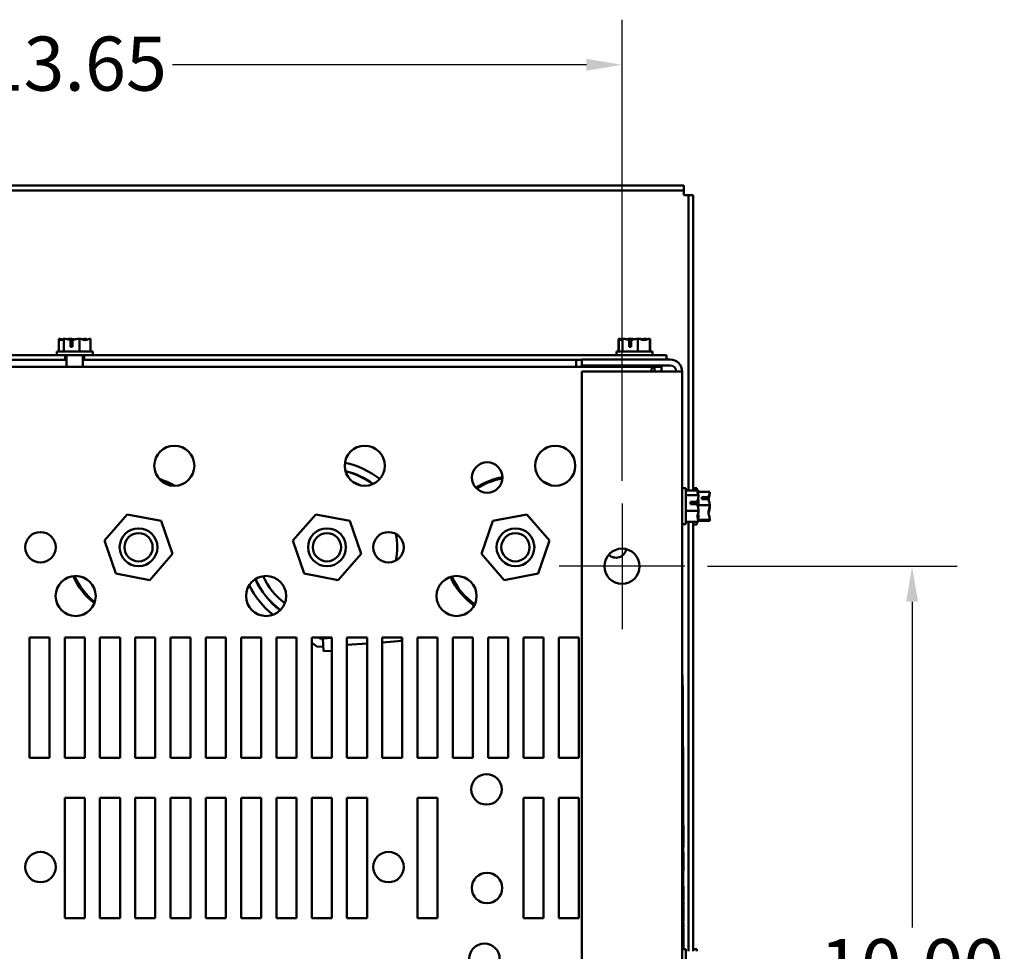
# Model space of a CAD drawing. Units: inches. Extents: x 2.2 to 96.8, y 1.1 to 75.4.
# Drawn here: x 14.6 to 26.8, y 14.2 to 25.9 of the extents above; entities that cross this region are included whole.
import ezdxf

# ---------------------------------------------------------------- set-up
doc = ezdxf.new("R2010")
doc.units = ezdxf.units.IN
doc.header["$LTSCALE"] = 4.5
doc.header["$MEASUREMENT"] = 0
for name, color, linetype, lineweight in [('Center Mark (ANSI)', 7, 'Continuous', 25), ('Dimension (ANSI)', 7, 'Continuous', 25), ('Visible (ANSI)', 7, 'Continuous', 50)]:
    doc.layers.add(name, color=color, linetype=linetype, lineweight=lineweight)
doc.styles.add('Label Text (ANSI)', font='tahoma.ttf')
doc.dimstyles.new('Default (ANSI)', dxfattribs={"dimscale": 4.5, "dimtxt": 0.15, "dimasz": 0.098425, "dimexe": 0.125, "dimexo": 0.0625, "dimgap": 0.031496, "dimtad": 0, "dimtih": 1, "dimtoh": 1, "dimrnd": 1e-08, "dimzin": 4, "dimdsep": 46, "dimtxsty": 'Label Text (ANSI)', "dimcen": 0.09, "dimdle": 0.393701, "dimclrd": 256, "dimclre": 256, "dimclrt": 256, "dimadec": 0, "dimazin": 1, "dimtfac": 0.8, "dimtofl": 0, "dimtmove": 0, "dimatfit": 3, "dimfxl": 1, "dimtolj": 1, "dimtzin": 4, "dimlwd": -1, "dimlwe": -1, "dimarcsym": 0})

# ---------------------------------------------------------------- blocks, each defined once
blk = doc.blocks.new('*D9')
at = {"layer": 'Defpoints', "color": 0, "transparency": 16777216}
for p in [(22.077, 25.304), (8.427, 19.831), (22.077, 19.831)]:
    blk.add_point(p, dxfattribs=at)
at = {"layer": 'Dimension (ANSI)', "transparency": 16777216}
for p, q in [((8.427, 20.113), (8.427, 25.867)), ((22.077, 20.113), (22.077, 25.867)), ((8.87, 25.304), (14.031, 25.304)), ((21.634, 25.304), (16.472, 25.304))]:
    blk.add_line(p, q, dxfattribs=at)
for points in [[(8.87, 25.378), (8.87, 25.231), (8.427, 25.304)], [(21.634, 25.378), (21.634, 25.231), (22.077, 25.304)]]:
    blk.add_solid(points, dxfattribs=at)
at = {"layer": 'Dimension (ANSI)', "transparency": 16777216, "insert": (15.252, 25.656), "char_height": 0.675, "attachment_point": 2, "style": 'Label Text (ANSI)'}
blk.add_mtext('\\A1;13.65', dxfattribs=at)
blk = doc.blocks.new('*D10')
at = {"layer": 'Defpoints', "color": 0, "transparency": 16777216}
for p in [(22.859, 19.049), (22.859, 9.049), (25.694, 9.049)]:
    blk.add_point(p, dxfattribs=at)
at = {"layer": 'Dimension (ANSI)', "transparency": 16777216}
for p, q in [((23.141, 19.049), (26.257, 19.049)), ((25.694, 18.606), (25.694, 14.542)), ((25.694, 9.492), (25.694, 13.556)), ((23.141, 9.049), (26.257, 9.049))]:
    blk.add_line(p, q, dxfattribs=at)
for points in [[(25.62, 18.606), (25.768, 18.606), (25.694, 19.049)], [(25.62, 9.492), (25.768, 9.492), (25.694, 9.049)]]:
    blk.add_solid(points, dxfattribs=at)
at = {"layer": 'Dimension (ANSI)', "transparency": 16777216, "insert": (25.694, 14.4), "char_height": 0.675, "attachment_point": 2, "style": 'Label Text (ANSI)'}
blk.add_mtext('\\A1;10.00', dxfattribs=at)

msp = doc.modelspace()

# ---------------------------------------------------------------- linework, layer by layer
at = {"layer": 'Center Mark (ANSI)', "linetype": 'Continuous'}
for p, q in [((22.077, 19.831), (22.077, 18.266)), ((22.859, 19.049), (21.294, 19.049))]:
    msp.add_line(p, q, dxfattribs=at)
at = {"layer": 'Visible (ANSI)'}
for p, q in [((7.656, 23.797), (22.848, 23.797)), ((7.656, 23.738), (22.848, 23.738)), ((22.848, 23.797), (22.848, 23.738)), ((22.848, 23.738), (22.848, 23.679)), ((22.848, 23.679), (22.907, 23.679)), ((22.966, 23.679), (22.907, 23.679)), ((22.907, 23.679), (22.907, 19.996)), ((22.966, 23.679), (22.966, 19.996)), ((15.056, 21.887), (15.055, 21.887)), ((15.055, 21.887), (15.055, 21.887)), ((15.055, 21.887), (15.055, 21.727)), ((15.115, 21.887), (15.114, 21.887)), ((15.116, 21.887), (15.115, 21.887)), ((15.115, 21.887), (15.115, 21.727)), ((15.193, 21.887), (15.191, 21.887)), ((15.198, 21.787), (15.198, 21.873)), ((15.199, 21.857), (15.199, 21.827)), ((15.226, 21.872), (15.226, 21.787)), ((15.312, 21.887), (15.31, 21.887)), ((15.312, 21.887), (15.312, 21.727)), ((15.313, 21.887), (15.312, 21.887)), ((15.389, 21.887), (15.388, 21.887)), ((15.449, 21.887), (15.448, 21.887)), ((15.449, 21.887), (15.449, 21.727)), ((22.036, 21.887), (22.035, 21.887)), ((22.035, 21.887), (22.035, 21.887)), ((22.035, 21.887), (22.035, 21.727)), ((22.04, 21.887), (22.039, 21.887)), ((22.039, 21.887), (22.039, 21.887)), ((22.039, 21.887), (22.039, 21.727)), ((22.085, 21.887), (22.083, 21.887)), ((22.083, 21.887), (22.083, 21.727)), ((22.083, 21.887), (22.083, 21.887)), ((22.095, 21.887), (22.094, 21.887)), ((22.096, 21.887), (22.095, 21.887)), ((22.095, 21.887), (22.095, 21.887)), ((22.165, 21.787), (22.165, 21.873)), ((22.166, 21.857), (22.166, 21.827)), ((22.173, 21.887), (22.171, 21.887)), ((22.189, 21.887), (22.186, 21.887)), ((22.192, 21.872), (22.192, 21.787)), ((22.276, 21.887), (22.275, 21.887)), ((22.276, 21.887), (22.276, 21.727)), ((22.277, 21.887), (22.276, 21.887)), ((22.292, 21.887), (22.29, 21.887)), ((22.292, 21.887), (22.292, 21.886)), ((22.293, 21.887), (22.292, 21.887)), ((22.369, 21.887), (22.368, 21.887)), ((22.381, 21.887), (22.379, 21.887)), ((22.425, 21.887), (22.424, 21.887)), ((22.425, 21.887), (22.425, 21.727)), ((22.429, 21.887), (22.428, 21.887)), ((22.429, 21.887), (22.429, 21.727)), ((15.226, 21.787), (15.198, 21.787)), ((15.199, 21.827), (15.226, 21.827)), ((22.192, 21.787), (22.165, 21.787)), ((22.166, 21.827), (22.192, 21.827)), ((7.882, 21.682), (15.133, 21.682)), ((7.882, 21.623), (15.133, 21.623)), ((15.477, 21.727), (15.027, 21.727)), ((15.027, 21.727), (15.027, 21.682)), ((15.133, 21.682), (15.133, 21.623)), ((15.371, 21.682), (15.133, 21.682)), ((15.133, 21.623), (15.148, 21.623)), ((15.148, 21.536), (15.148, 21.682)), ((15.355, 21.536), (15.355, 21.682)), ((15.355, 21.623), (15.371, 21.623)), ((15.371, 21.682), (15.371, 21.623)), ((15.371, 21.682), (22.632, 21.682)), ((15.371, 21.623), (21.577, 21.623)), ((15.477, 21.727), (15.477, 21.682)), ((21.507, 21.606), (21.507, 21.623)), ((22.677, 21.629), (21.577, 21.629)), ((21.577, 21.629), (21.577, 21.554)), ((22.457, 21.727), (22.007, 21.727)), ((22.007, 21.727), (22.007, 21.682)), ((22.457, 21.727), (22.457, 21.682)), ((22.632, 21.682), (22.632, 21.629)), ((8.024, 21.536), (22.48, 21.536)), ((21.507, 21.536), (21.507, 21.606)), ((21.577, 21.554), (22.677, 21.554)), ((22.077, 21.554), (22.077, 21.536)), ((22.377, 21.554), (22.377, 21.536)), ((22.48, 21.536), (22.48, 21.479)), ((22.48, 21.536), (22.568, 21.536)), ((22.568, 21.536), (22.568, 21.479)), ((22.677, 21.479), (21.577, 21.479)), ((21.577, 21.479), (21.577, 6.629)), ((22.677, 21.479), (22.827, 21.479)), ((22.827, 21.479), (22.827, 6.629)), ((22.872, 20.024), (22.827, 20.024)), ((22.872, 19.574), (22.872, 20.024)), ((23.011, 20.022), (22.966, 20.022)), ((23.011, 19.996), (23.011, 20.022)), ((23.032, 19.996), (22.872, 19.996)), ((23.032, 19.936), (22.872, 19.936)), ((23.171, 19.979), (23.03, 19.979)), ((23.032, 19.995), (23.032, 19.996)), ((23.032, 19.996), (23.032, 19.996)), ((23.032, 19.936), (23.032, 19.937)), ((23.032, 19.935), (23.032, 19.936)), ((23.071, 19.909), (23.156, 19.909)), ((23.071, 19.886), (23.071, 19.909)), ((23.111, 19.907), (23.111, 19.886)), ((23.141, 19.907), (23.111, 19.907)), ((23.171, 19.978), (23.171, 19.979)), ((23.171, 19.962), (23.171, 19.964)), ((22.932, 19.853), (23.017, 19.853)), ((22.932, 19.825), (22.932, 19.853)), ((23.017, 19.825), (22.932, 19.825)), ((22.972, 19.852), (22.972, 19.825)), ((23.002, 19.852), (22.972, 19.852)), ((23.171, 19.813), (23.026, 19.813)), ((23.032, 19.858), (23.032, 19.86)), ((23.156, 19.886), (23.071, 19.886)), ((23.171, 19.813), (23.171, 19.814)), ((23.171, 19.811), (23.171, 19.813)), ((23.171, 19.78), (23.171, 19.783)), ((15.907, 19.696), (15.623, 19.369)), ((16.332, 19.614), (15.907, 19.696)), ((18.257, 19.696), (17.973, 19.369)), ((18.682, 19.614), (18.257, 19.696)), ((20.889, 19.696), (20.464, 19.614)), ((21.173, 19.369), (20.889, 19.696)), ((23.032, 19.739), (22.872, 19.739)), ((23.032, 19.739), (23.032, 19.74)), ((23.032, 19.738), (23.032, 19.739)), ((23.032, 19.661), (23.032, 19.663)), ((16.473, 19.204), (16.332, 19.614)), ((18.823, 19.204), (18.682, 19.614)), ((20.464, 19.614), (20.323, 19.204)), ((22.872, 19.574), (22.827, 19.574)), ((23.032, 19.602), (22.872, 19.602)), ((22.907, 19.602), (22.907, 14.246)), ((22.966, 19.602), (22.966, 14.246)), ((23.011, 19.572), (22.966, 19.572)), ((23.011, 19.572), (23.011, 19.602)), ((23.171, 19.63), (23.027, 19.63)), ((23.171, 19.615), (23.031, 19.615)), ((23.032, 19.602), (23.032, 19.603)), ((23.171, 19.63), (23.171, 19.632)), ((23.171, 19.63), (23.171, 19.63)), ((23.171, 19.615), (23.171, 19.616)), ((23.171, 19.615), (23.171, 19.615)), ((15.623, 19.369), (15.764, 18.959)), ((17.973, 19.369), (18.114, 18.959)), ((21.032, 18.959), (21.173, 19.369)), ((16.189, 18.877), (16.473, 19.204)), ((18.539, 18.877), (18.823, 19.204)), ((20.323, 19.204), (20.607, 18.877)), ((15.764, 18.959), (16.189, 18.877)), ((18.114, 18.959), (18.539, 18.877)), ((20.607, 18.877), (21.032, 18.959)), ((14.687, 16.659), (14.687, 18.159)), ((14.687, 18.159), (14.937, 18.159)), ((14.937, 18.159), (14.937, 16.659)), ((15.127, 16.659), (15.127, 18.159)), ((15.127, 18.159), (15.377, 18.159)), ((15.377, 18.159), (15.377, 16.659)), ((15.567, 16.659), (15.567, 18.159)), ((15.567, 18.159), (15.817, 18.159)), ((15.817, 18.159), (15.817, 16.659)), ((16.007, 16.659), (16.007, 18.159)), ((16.007, 18.159), (16.257, 18.159)), ((16.257, 18.159), (16.257, 16.659)), ((16.447, 16.659), (16.447, 18.159)), ((16.447, 18.159), (16.697, 18.159)), ((16.697, 18.159), (16.697, 16.659)), ((16.887, 16.659), (16.887, 18.159)), ((16.887, 18.159), (17.137, 18.159)), ((17.137, 18.159), (17.137, 16.659)), ((17.327, 16.659), (17.327, 18.159)), ((17.327, 18.159), (17.577, 18.159)), ((17.577, 18.159), (17.577, 16.659)), ((17.767, 16.659), (17.767, 18.159)), ((17.767, 18.159), (18.017, 18.159)), ((18.017, 18.159), (18.017, 16.659)), ((18.207, 16.659), (18.207, 18.159)), ((18.207, 18.159), (18.457, 18.159)), ((18.207, 18.096), (18.28, 18.044)), ((18.309, 18.146), (18.291, 18.159)), ((18.345, 18.148), (18.309, 18.146)), ((18.345, 18.148), (18.457, 18.156)), ((18.356, 17.989), (18.345, 18.148)), ((18.457, 18.159), (18.457, 16.659)), ((18.647, 16.659), (18.647, 18.159)), ((18.647, 18.159), (18.897, 18.159)), ((18.647, 18.069), (18.897, 18.087)), ((18.897, 18.159), (18.897, 16.659)), ((19.087, 16.659), (19.087, 18.159)), ((19.087, 18.159), (19.337, 18.159)), ((19.087, 18.1), (19.331, 18.117)), ((19.331, 18.117), (19.328, 18.159)), ((19.337, 18.159), (19.337, 16.659)), ((19.527, 16.659), (19.527, 18.159)), ((19.527, 18.159), (19.777, 18.159)), ((19.777, 18.159), (19.777, 16.659)), ((19.967, 16.659), (19.967, 18.159)), ((19.967, 18.159), (20.217, 18.159)), ((20.217, 18.159), (20.217, 16.659)), ((20.407, 16.659), (20.407, 18.159)), ((20.407, 18.159), (20.657, 18.159)), ((20.657, 18.159), (20.657, 16.659)), ((20.847, 16.659), (20.847, 18.159)), ((20.847, 18.159), (21.097, 18.159)), ((21.097, 18.159), (21.097, 16.659)), ((21.287, 16.659), (21.287, 18.159)), ((21.287, 18.159), (21.537, 18.159)), ((21.537, 18.159), (21.537, 16.659)), ((18.28, 18.044), (18.352, 18.049)), ((18.457, 17.996), (18.356, 17.989)), ((22.832, 17.687), (22.827, 17.687)), ((22.832, 17.687), (22.832, 17.562)), ((22.832, 17.562), (22.832, 16.885)), ((22.832, 17.562), (22.837, 17.562)), ((22.837, 17.562), (22.837, 17.489)), ((22.832, 17.489), (22.837, 17.489)), ((22.832, 17.444), (22.837, 17.444)), ((22.837, 17.489), (22.837, 17.444)), ((22.837, 17.444), (22.837, 17.344)), ((22.832, 17.321), (22.837, 17.321)), ((22.837, 17.344), (22.837, 17.321)), ((22.837, 17.321), (22.837, 17.32)), ((22.837, 17.32), (22.837, 17.318)), ((22.837, 17.318), (22.837, 17.27)), ((22.832, 17.22), (22.837, 17.22)), ((22.837, 17.27), (22.837, 17.22)), ((22.837, 17.22), (22.837, 17.176)), ((22.832, 17.176), (22.837, 17.176)), ((22.832, 17.094), (22.837, 17.094)), ((22.832, 17.088), (22.837, 17.088)), ((22.837, 17.176), (22.837, 17.094)), ((22.837, 17.094), (22.837, 17.088)), ((22.837, 17.088), (22.837, 17.054)), ((22.832, 17.054), (22.837, 17.054)), ((22.832, 16.982), (22.837, 16.982)), ((22.837, 17.054), (22.837, 16.982)), ((22.837, 16.982), (22.837, 16.885)), ((22.827, 16.885), (22.837, 16.885)), ((22.837, 14.274), (22.837, 16.885)), ((22.837, 16.795), (22.838, 16.795)), ((22.838, 16.795), (22.838, 16.657)), ((14.937, 16.659), (14.687, 16.659)), ((15.377, 16.659), (15.127, 16.659)), ((15.817, 16.659), (15.567, 16.659)), ((16.257, 16.659), (16.007, 16.659)), ((16.697, 16.659), (16.447, 16.659)), ((17.137, 16.659), (16.887, 16.659)), ((17.577, 16.659), (17.327, 16.659)), ((18.017, 16.659), (17.767, 16.659)), ((18.457, 16.659), (18.207, 16.659)), ((18.897, 16.659), (18.647, 16.659)), ((19.337, 16.659), (19.087, 16.659)), ((19.777, 16.659), (19.527, 16.659)), ((20.217, 16.659), (19.967, 16.659)), ((20.657, 16.659), (20.407, 16.659)), ((21.097, 16.659), (20.847, 16.659)), ((21.537, 16.659), (21.287, 16.659)), ((22.837, 16.657), (22.838, 16.657)), ((22.837, 16.635), (22.838, 16.635)), ((22.838, 16.657), (22.838, 16.635)), ((22.838, 16.635), (22.838, 16.589)), ((22.838, 16.589), (22.838, 16.518)), ((22.837, 16.518), (22.838, 16.518)), ((22.837, 16.477), (22.838, 16.477)), ((22.837, 16.473), (22.838, 16.473)), ((22.837, 16.47), (22.838, 16.47)), ((22.837, 16.456), (22.838, 16.456)), ((22.838, 16.518), (22.838, 16.477)), ((22.838, 16.477), (22.838, 16.473)), ((22.838, 16.473), (22.838, 16.47)), ((22.838, 16.47), (22.838, 16.456)), ((22.838, 16.456), (22.838, 16.379)), ((22.837, 16.379), (22.838, 16.379)), ((22.837, 16.356), (22.838, 16.356)), ((22.838, 16.379), (22.838, 16.356)), ((22.838, 16.356), (22.838, 16.29)), ((22.837, 16.22), (22.838, 16.22)), ((22.837, 16.218), (22.838, 16.218)), ((22.837, 16.208), (22.838, 16.208)), ((22.838, 16.29), (22.838, 16.238)), ((22.838, 16.238), (22.838, 16.22)), ((22.838, 16.22), (22.838, 16.218)), ((22.838, 16.218), (22.838, 16.208)), ((22.838, 16.211), (22.839, 16.211)), ((22.838, 16.208), (22.838, 16.204)), ((22.839, 16.211), (22.839, 16.104)), ((15.127, 14.659), (15.127, 16.159)), ((15.127, 16.159), (15.377, 16.159)), ((15.377, 16.159), (15.377, 14.659)), ((15.567, 14.659), (15.567, 16.159)), ((15.567, 16.159), (15.817, 16.159)), ((15.817, 16.159), (15.817, 14.659)), ((16.007, 14.659), (16.007, 16.159)), ((16.007, 16.159), (16.257, 16.159)), ((16.257, 16.159), (16.257, 14.659)), ((16.447, 14.659), (16.447, 16.159)), ((16.447, 16.159), (16.697, 16.159)), ((16.697, 16.159), (16.697, 14.659)), ((16.887, 14.659), (16.887, 16.159)), ((16.887, 16.159), (17.137, 16.159)), ((17.137, 16.159), (17.137, 14.659)), ((17.327, 14.659), (17.327, 16.159)), ((17.327, 16.159), (17.577, 16.159)), ((17.577, 16.159), (17.577, 14.659)), ((17.767, 14.659), (17.767, 16.159)), ((17.767, 16.159), (18.017, 16.159)), ((18.017, 16.159), (18.017, 14.659)), ((18.207, 14.659), (18.207, 16.159)), ((18.207, 16.159), (18.457, 16.159)), ((18.457, 16.159), (18.457, 14.659)), ((18.647, 14.659), (18.647, 16.159)), ((18.647, 16.159), (18.897, 16.159)), ((18.897, 16.159), (18.897, 14.659)), ((19.527, 14.659), (19.527, 16.159)), ((19.527, 16.159), (19.777, 16.159)), ((19.777, 16.159), (19.777, 14.659)), ((20.847, 14.659), (20.847, 16.159)), ((20.847, 16.159), (21.097, 16.159)), ((21.097, 16.159), (21.097, 14.659)), ((21.287, 14.659), (21.287, 16.159)), ((21.287, 16.159), (21.537, 16.159)), ((21.537, 16.159), (21.537, 14.659)), ((22.837, 16.204), (22.838, 16.204)), ((22.838, 16.204), (22.838, 16.179)), ((22.838, 16.179), (22.838, 16.115)), ((22.838, 16.115), (22.838, 16.079)), ((22.838, 16.104), (22.839, 16.104)), ((22.839, 16.104), (22.839, 16.042)), ((22.837, 16.079), (22.838, 16.079)), ((22.837, 16.053), (22.838, 16.053)), ((22.837, 16.031), (22.838, 16.031)), ((22.837, 16.028), (22.838, 16.028)), ((22.837, 16.001), (22.838, 16.001)), ((22.838, 16.079), (22.838, 16.053)), ((22.838, 16.053), (22.838, 16.031)), ((22.838, 16.042), (22.839, 16.042)), ((22.838, 16.031), (22.838, 16.028)), ((22.838, 16.028), (22.838, 16.001)), ((22.838, 16.001), (22.838, 15.909)), ((22.839, 16.042), (22.839, 15.959)), ((22.837, 15.909), (22.838, 15.909)), ((22.837, 15.883), (22.838, 15.883)), ((22.837, 15.864), (22.838, 15.864)), ((22.838, 15.959), (22.839, 15.959)), ((22.838, 15.909), (22.838, 15.883)), ((22.838, 15.883), (22.838, 15.864)), ((22.838, 15.873), (22.839, 15.873)), ((22.838, 15.864), (22.838, 15.837)), ((22.839, 15.959), (22.839, 15.873)), ((22.839, 15.873), (22.839, 15.811)), ((22.837, 15.837), (22.838, 15.837)), ((22.837, 15.818), (22.838, 15.818)), ((22.837, 15.742), (22.838, 15.742)), ((22.837, 15.724), (22.838, 15.724)), ((22.838, 15.837), (22.838, 15.818)), ((22.838, 15.818), (22.838, 15.742)), ((22.838, 15.811), (22.839, 15.811)), ((22.838, 15.742), (22.838, 15.724)), ((22.838, 15.724), (22.838, 15.696)), ((22.839, 15.818), (22.842, 15.818)), ((22.839, 15.811), (22.839, 15.705)), ((22.839, 15.781), (22.842, 15.781)), ((22.839, 15.766), (22.842, 15.766)), ((22.839, 15.729), (22.842, 15.729)), ((22.839, 15.725), (22.842, 15.725)), ((22.842, 15.818), (22.842, 15.781)), ((22.842, 15.781), (22.842, 15.766)), ((22.842, 15.766), (22.842, 15.729)), ((22.842, 15.725), (22.842, 15.711)), ((22.837, 15.696), (22.838, 15.696)), ((22.837, 15.685), (22.838, 15.685)), ((22.837, 15.678), (22.838, 15.678)), ((22.837, 15.677), (22.838, 15.677)), ((22.837, 15.65), (22.838, 15.65)), ((22.837, 15.62), (22.838, 15.62)), ((22.838, 15.705), (22.839, 15.705)), ((22.838, 15.7), (22.839, 15.7)), ((22.838, 15.696), (22.838, 15.685)), ((22.838, 15.685), (22.838, 15.678)), ((22.838, 15.678), (22.838, 15.677)), ((22.838, 15.677), (22.838, 15.65)), ((22.838, 15.65), (22.838, 15.62)), ((22.838, 15.644), (22.839, 15.644)), ((22.838, 15.62), (22.838, 15.557)), ((22.838, 15.606), (22.839, 15.606)), ((22.839, 15.7), (22.839, 15.644)), ((22.839, 15.656), (22.842, 15.656)), ((22.839, 15.644), (22.839, 15.606)), ((22.839, 15.641), (22.842, 15.641)), ((22.839, 15.632), (22.842, 15.632)), ((22.839, 15.606), (22.839, 15.446)), ((22.842, 15.711), (22.842, 15.675)), ((22.842, 15.675), (22.842, 15.656)), ((22.842, 15.656), (22.842, 15.641)), ((22.842, 15.632), (22.842, 15.589)), ((22.837, 15.557), (22.838, 15.557)), ((22.837, 15.522), (22.838, 15.522)), ((22.837, 15.518), (22.838, 15.518)), ((22.838, 15.557), (22.838, 15.522)), ((22.838, 15.522), (22.838, 15.518)), ((22.838, 15.518), (22.838, 15.492)), ((22.838, 15.492), (22.838, 15.423)), ((22.839, 15.589), (22.842, 15.589)), ((22.839, 15.577), (22.842, 15.577)), ((22.839, 15.566), (22.842, 15.566)), ((22.839, 15.545), (22.842, 15.545)), ((22.839, 15.478), (22.842, 15.478)), ((22.842, 15.577), (22.842, 15.566)), ((22.842, 15.566), (22.842, 15.545)), ((22.842, 15.478), (22.842, 15.414)), ((22.837, 15.356), (22.838, 15.356)), ((22.837, 15.349), (22.838, 15.349)), ((22.838, 15.446), (22.839, 15.446)), ((22.838, 15.423), (22.838, 15.386)), ((22.838, 15.407), (22.839, 15.407)), ((22.838, 15.386), (22.838, 15.356)), ((22.838, 15.356), (22.838, 15.349)), ((22.838, 15.349), (22.839, 15.349)), ((22.838, 15.349), (22.838, 15.33)), ((22.839, 15.446), (22.839, 15.407)), ((22.839, 15.414), (22.842, 15.414)), ((22.839, 15.407), (22.839, 15.349)), ((22.839, 15.403), (22.842, 15.403)), ((22.842, 15.403), (22.842, 15.339)), ((22.837, 15.33), (22.838, 15.33)), ((22.837, 15.323), (22.838, 15.323)), ((22.838, 15.339), (22.842, 15.339)), ((22.838, 15.334), (22.842, 15.334)), ((22.838, 15.33), (22.838, 15.323)), ((22.838, 15.323), (22.838, 15.198)), ((22.838, 15.309), (22.839, 15.309)), ((22.838, 15.253), (22.839, 15.253)), ((22.839, 15.309), (22.839, 15.253)), ((22.839, 15.265), (22.842, 15.265)), ((22.839, 15.253), (22.839, 15.189)), ((22.839, 15.25), (22.842, 15.25)), ((22.842, 15.334), (22.842, 15.32)), ((22.842, 15.32), (22.842, 15.285)), ((22.842, 15.285), (22.842, 15.265)), ((22.842, 15.265), (22.842, 15.25)), ((22.837, 15.198), (22.838, 15.198)), ((22.837, 15.175), (22.838, 15.175)), ((22.837, 15.163), (22.838, 15.163)), ((22.837, 15.131), (22.838, 15.131)), ((22.838, 15.198), (22.838, 15.175)), ((22.838, 15.189), (22.839, 15.189)), ((22.838, 15.175), (22.838, 15.163)), ((22.838, 15.163), (22.838, 15.131)), ((22.838, 15.131), (22.838, 15.098)), ((22.839, 15.189), (22.839, 15.056)), ((22.837, 15.098), (22.838, 15.098)), ((22.837, 15.085), (22.838, 15.085)), ((22.838, 15.098), (22.838, 15.085)), ((22.838, 15.085), (22.838, 15.06)), ((22.838, 15.06), (22.838, 14.995)), ((22.838, 15.056), (22.839, 15.056)), ((22.838, 14.995), (22.838, 14.96)), ((22.838, 14.984), (22.839, 14.984)), ((22.839, 15.056), (22.839, 14.984)), ((22.839, 15.054), (22.842, 15.054)), ((22.842, 15.054), (22.842, 15.04)), ((22.842, 15.04), (22.842, 15.002)), ((22.842, 15.002), (22.842, 14.981)), ((22.842, 14.981), (22.842, 14.965)), ((22.837, 14.96), (22.838, 14.96)), ((22.837, 14.933), (22.838, 14.933)), ((22.837, 14.93), (22.838, 14.93)), ((22.837, 14.903), (22.838, 14.903)), ((22.837, 14.885), (22.838, 14.885)), ((22.838, 14.965), (22.842, 14.965)), ((22.838, 14.96), (22.838, 14.933)), ((22.838, 14.954), (22.842, 14.954)), ((22.838, 14.95), (22.839, 14.95)), ((22.838, 14.933), (22.838, 14.93)), ((22.838, 14.93), (22.838, 14.903)), ((22.838, 14.903), (22.838, 14.885)), ((22.838, 14.898), (22.839, 14.898)), ((22.838, 14.885), (22.838, 14.808)), ((22.839, 14.95), (22.839, 14.898)), ((22.839, 14.898), (22.839, 14.712)), ((22.839, 14.884), (22.842, 14.884)), ((22.839, 14.882), (22.842, 14.882)), ((22.839, 14.868), (22.842, 14.868)), ((22.842, 14.954), (22.842, 14.912)), ((22.842, 14.912), (22.842, 14.896)), ((22.842, 14.896), (22.842, 14.884)), ((22.842, 14.884), (22.842, 14.882)), ((22.842, 14.868), (22.842, 14.854)), ((22.837, 14.808), (22.838, 14.808)), ((22.837, 14.79), (22.838, 14.79)), ((22.837, 14.762), (22.838, 14.762)), ((22.837, 14.758), (22.838, 14.758)), ((22.837, 14.743), (22.838, 14.743)), ((22.838, 14.808), (22.838, 14.79)), ((22.838, 14.79), (22.838, 14.762)), ((22.838, 14.762), (22.838, 14.758)), ((22.838, 14.758), (22.838, 14.743)), ((22.838, 14.743), (22.838, 14.717)), ((22.839, 14.854), (22.842, 14.854)), ((22.839, 14.825), (22.842, 14.825)), ((22.839, 14.824), (22.842, 14.824)), ((22.839, 14.814), (22.842, 14.814)), ((22.839, 14.8), (22.842, 14.8)), ((22.839, 14.769), (22.842, 14.769)), ((22.839, 14.767), (22.842, 14.767)), ((22.839, 14.753), (22.842, 14.753)), ((22.842, 14.854), (22.842, 14.833)), ((22.842, 14.833), (22.842, 14.825)), ((22.842, 14.825), (22.842, 14.824)), ((22.842, 14.814), (22.842, 14.8)), ((22.842, 14.8), (22.842, 14.781)), ((22.842, 14.781), (22.842, 14.769)), ((22.842, 14.769), (22.842, 14.767)), ((22.842, 14.767), (22.842, 14.753)), ((22.842, 14.753), (22.842, 14.734)), ((15.377, 14.659), (15.127, 14.659)), ((15.817, 14.659), (15.567, 14.659)), ((16.257, 14.659), (16.007, 14.659)), ((16.697, 14.659), (16.447, 14.659)), ((17.137, 14.659), (16.887, 14.659)), ((17.577, 14.659), (17.327, 14.659)), ((18.017, 14.659), (17.767, 14.659)), ((18.457, 14.659), (18.207, 14.659)), ((18.897, 14.659), (18.647, 14.659)), ((19.777, 14.659), (19.527, 14.659)), ((21.097, 14.659), (20.847, 14.659)), ((21.537, 14.659), (21.287, 14.659)), ((22.837, 14.717), (22.838, 14.717)), ((22.837, 14.617), (22.838, 14.617)), ((22.837, 14.613), (22.838, 14.613)), ((22.838, 14.717), (22.838, 14.694)), ((22.838, 14.712), (22.839, 14.712)), ((22.838, 14.694), (22.838, 14.634)), ((22.838, 14.65), (22.839, 14.65)), ((22.838, 14.641), (22.842, 14.641)), ((22.838, 14.634), (22.838, 14.617)), ((22.838, 14.627), (22.842, 14.627)), ((22.838, 14.617), (22.838, 14.616)), ((22.838, 14.616), (22.838, 14.613)), ((22.838, 14.613), (22.838, 14.586)), ((22.839, 14.722), (22.842, 14.722)), ((22.839, 14.72), (22.842, 14.72)), ((22.839, 14.712), (22.839, 14.65)), ((22.839, 14.706), (22.842, 14.706)), ((22.839, 14.693), (22.842, 14.693)), ((22.839, 14.651), (22.842, 14.651)), ((22.842, 14.734), (22.842, 14.722)), ((22.842, 14.722), (22.842, 14.72)), ((22.842, 14.72), (22.842, 14.706)), ((22.842, 14.693), (22.842, 14.685)), ((22.842, 14.685), (22.842, 14.667)), ((22.842, 14.667), (22.842, 14.651)), ((22.842, 14.651), (22.842, 14.641)), ((22.842, 14.641), (22.842, 14.627)), ((22.837, 14.586), (22.838, 14.586)), ((22.837, 14.568), (22.838, 14.568)), ((22.837, 14.492), (22.838, 14.492)), ((22.838, 14.607), (22.842, 14.607)), ((22.838, 14.593), (22.842, 14.593)), ((22.838, 14.586), (22.838, 14.568)), ((22.838, 14.581), (22.839, 14.581)), ((22.838, 14.568), (22.838, 14.492)), ((22.838, 14.492), (22.838, 14.474)), ((22.839, 14.581), (22.839, 14.418)), ((22.839, 14.556), (22.842, 14.556)), ((22.839, 14.542), (22.842, 14.542)), ((22.839, 14.531), (22.842, 14.531)), ((22.839, 14.522), (22.842, 14.522)), ((22.842, 14.607), (22.842, 14.593)), ((22.842, 14.593), (22.842, 14.572)), ((22.842, 14.572), (22.842, 14.559)), ((22.842, 14.559), (22.842, 14.556)), ((22.842, 14.556), (22.842, 14.542)), ((22.842, 14.531), (22.842, 14.522)), ((22.842, 14.522), (22.842, 14.498)), ((22.842, 14.498), (22.842, 14.482)), ((22.837, 14.474), (22.838, 14.474)), ((22.837, 14.446), (22.838, 14.446)), ((22.837, 14.439), (22.838, 14.439)), ((22.837, 14.438), (22.838, 14.438)), ((22.838, 14.474), (22.838, 14.446)), ((22.838, 14.446), (22.838, 14.439)), ((22.838, 14.439), (22.838, 14.438)), ((22.838, 14.438), (22.838, 14.413)), ((22.838, 14.418), (22.839, 14.418)), ((22.838, 14.413), (22.838, 14.348)), ((22.838, 14.404), (22.842, 14.404)), ((22.838, 14.398), (22.842, 14.398)), ((22.838, 14.377), (22.842, 14.377)), ((22.839, 14.482), (22.842, 14.482)), ((22.839, 14.478), (22.842, 14.478)), ((22.842, 14.478), (22.842, 14.441)), ((22.842, 14.441), (22.842, 14.404)), ((22.842, 14.398), (22.842, 14.377)), ((22.842, 14.377), (22.842, 14.364)), ((22.872, 14.274), (22.827, 14.274)), ((22.837, 14.313), (22.838, 14.313)), ((22.837, 14.286), (22.838, 14.286)), ((22.837, 14.283), (22.838, 14.283)), ((22.838, 14.364), (22.842, 14.364)), ((22.838, 14.349), (22.839, 14.349)), ((22.838, 14.348), (22.838, 14.313)), ((22.838, 14.313), (22.838, 14.286)), ((22.838, 14.297), (22.839, 14.297)), ((22.838, 14.286), (22.838, 14.283)), ((22.838, 14.283), (22.838, 14.274)), ((22.839, 14.349), (22.839, 14.297)), ((22.839, 14.344), (22.842, 14.344)), ((22.839, 14.324), (22.842, 14.324)), ((22.839, 14.311), (22.842, 14.311)), ((22.839, 14.297), (22.839, 14.274)), ((22.839, 14.29), (22.842, 14.29)), ((22.839, 14.278), (22.842, 14.278)), ((22.842, 14.364), (22.842, 14.344)), ((22.842, 14.344), (22.842, 14.324)), ((22.842, 14.324), (22.842, 14.311)), ((22.842, 14.311), (22.842, 14.29)), ((22.842, 14.278), (22.842, 14.274)), ((22.872, 13.824), (22.872, 14.274)), ((23.011, 14.273), (22.966, 14.273)), ((23.011, 14.246), (23.011, 14.273))]:
    msp.add_line(p, q, dxfattribs=at)
for centre, radius in [((16.494, 20.303), 0.25), ((18.869, 20.303), 0.25), ((21.244, 20.303), 0.25), ((20.396, 20.156), 0.19), ((14.825, 19.286), 0.19), ((16.048, 19.286), 0.236), ((16.048, 19.286), 0.176), ((18.398, 19.286), 0.236), ((18.398, 19.286), 0.176), ((19.165, 19.286), 0.19), ((20.748, 19.286), 0.236), ((20.748, 19.286), 0.176), ((22.077, 19.049), 0.22), ((15.264, 18.678), 0.25), ((17.639, 18.678), 0.25), ((20.014, 18.678), 0.25), ((20.387, 16.266), 0.19), ((14.825, 15.297), 0.19), ((19.165, 15.297), 0.19), ((20.393, 15.036), 0.19), ((20.361, 14.153), 0.19)]:
    msp.add_circle(centre, radius, dxfattribs=at)
for centre, radius, start, end in [((22.677, 21.479), 0.15, 0, 90), ((22.677, 21.479), 0.075, 0, 90), ((18.398, 19.286), 1.078, 52.2845, 78.0152), ((16.048, 19.286), 0.89, 59.5263, 73.1145), ((18.398, 19.286), 0.978, 53.9115, 76.3883), ((18.398, 19.286), 0.975, 54.0002, 76.2995), ((20.748, 19.286), 0.89, 100.4802, 123.5554), ((20.748, 19.286), 0.875, 100.6754, 123.3603), ((16.048, 19.286), 0.875, 61.4417, 71.1991), ((18.398, 19.286), 0.875, 62.5007, 67.799), ((20.748, 19.286), 0.89, 60.3113, 67.6909), ((18.398, 19.286), 0.875, 349.0504, 10.9496), ((22.002, 19.286), 0.13, 225.6562, 349.395), ((16.048, 19.286), 0.89, 203.846, 231.7418), ((16.048, 19.286), 0.875, 204.1801, 231.4078), ((18.398, 19.286), 0.875, 204.3607, 233.0325), ((20.748, 19.286), 0.89, 204.544, 234.7285), ((20.748, 19.286), 0.875, 204.6941, 234.5784), ((18.398, 19.286), 1.078, 205.9772, 231.416), ((18.398, 19.286), 0.978, 203.9692, 233.424), ((18.398, 19.286), 0.975, 203.9465, 233.4467)]:
    msp.add_arc(centre, radius, start, end, dxfattribs=at)
for points, knots in [([(15.055, 21.887), (15.059, 21.887), (15.063, 21.885), (15.072, 21.879), (15.079, 21.871), (15.085, 21.871), (15.091, 21.871), (15.098, 21.879), (15.107, 21.885), (15.111, 21.887), (15.114, 21.887)], [-0.2419012, -0.2419012, -0.2419012, -0.2419012, -0.1540153, -0.1540153, 0, 0, 0, 0.1540153, 0.1540153, 0.2419012, 0.2419012, 0.2419012, 0.2419012]), ([(15.096, 21.877), (15.091, 21.879), (15.086, 21.881), (15.073, 21.885), (15.064, 21.887), (15.056, 21.887)], [0.0959719, 0.0959719, 0.0959719, 0.0959719, 0.1540153, 0.1540153, 0.2419012, 0.2419012, 0.2419012, 0.2419012]), ([(15.116, 21.887), (15.127, 21.887), (15.141, 21.885), (15.166, 21.88), (15.182, 21.875), (15.198, 21.873)], [-0.2419012, -0.2419012, -0.2419012, -0.2419012, -0.1540153, -0.1540153, -0.0390469, -0.0390469, -0.0390469, -0.0390469]), ([(15.191, 21.887), (15.183, 21.887), (15.174, 21.885), (15.164, 21.882), (15.162, 21.882), (15.16, 21.881)], [-0.2419012, -0.2419012, -0.2419012, -0.2419012, -0.1540153, -0.1540153, -0.1317898, -0.1317898, -0.1317898, -0.1317898]), ([(15.252, 21.877), (15.244, 21.879), (15.236, 21.881), (15.218, 21.885), (15.205, 21.887), (15.193, 21.887)], [0.0959768, 0.0959768, 0.0959768, 0.0959768, 0.1540153, 0.1540153, 0.2419012, 0.2419012, 0.2419012, 0.2419012]), ([(15.198, 21.873), (15.198, 21.871), (15.198, 21.87), (15.199, 21.865), (15.199, 21.861), (15.199, 21.857)], [0.18673416, 0.18673416, 0.18673416, 0.18673416, 0.19775552, 0.19775552, 0.2259437, 0.2259437, 0.2259437, 0.2259437]), ([(15.226, 21.872), (15.242, 21.874), (15.259, 21.88), (15.286, 21.885), (15.299, 21.887), (15.31, 21.887)], [0.0311891, 0.0311891, 0.0311891, 0.0311891, 0.1540153, 0.1540153, 0.2419012, 0.2419012, 0.2419012, 0.2419012]), ([(15.313, 21.887), (15.321, 21.887), (15.33, 21.885), (15.351, 21.879), (15.367, 21.871), (15.38, 21.871), (15.394, 21.871), (15.41, 21.879), (15.431, 21.885), (15.44, 21.887), (15.448, 21.887)], [-0.2419012, -0.2419012, -0.2419012, -0.2419012, -0.1540153, -0.1540153, 0, 0, 0, 0.1540153, 0.1540153, 0.2419012, 0.2419012, 0.2419012, 0.2419012]), ([(15.388, 21.887), (15.376, 21.887), (15.363, 21.885), (15.349, 21.882), (15.346, 21.882), (15.344, 21.881)], [-0.2419012, -0.2419012, -0.2419012, -0.2419012, -0.1540153, -0.1540153, -0.1317887, -0.1317887, -0.1317887, -0.1317887]), ([(15.407, 21.877), (15.405, 21.879), (15.403, 21.881), (15.397, 21.885), (15.393, 21.887), (15.389, 21.887)], [0.0959719, 0.0959719, 0.0959719, 0.0959719, 0.1540153, 0.1540153, 0.2419012, 0.2419012, 0.2419012, 0.2419012]), ([(22.039, 21.887), (22.042, 21.887), (22.045, 21.885), (22.052, 21.879), (22.057, 21.871), (22.061, 21.871), (22.066, 21.871), (22.071, 21.879), (22.078, 21.885), (22.081, 21.887), (22.083, 21.887)], [-0.2419012, -0.2419012, -0.2419012, -0.2419012, -0.1540153, -0.1540153, 0, 0, 0, 0.1540153, 0.1540153, 0.2419012, 0.2419012, 0.2419012, 0.2419012]), ([(22.073, 21.881), (22.071, 21.882), (22.069, 21.882), (22.059, 21.885), (22.048, 21.887), (22.04, 21.887)], [0.1323027, 0.1323027, 0.1323027, 0.1323027, 0.1540153, 0.1540153, 0.2419012, 0.2419012, 0.2419012, 0.2419012]), ([(22.085, 21.887), (22.096, 21.887), (22.109, 21.885), (22.134, 21.88), (22.15, 21.875), (22.165, 21.873)], [-0.2419012, -0.2419012, -0.2419012, -0.2419012, -0.1540153, -0.1540153, -0.0390469, -0.0390469, -0.0390469, -0.0390469]), ([(22.096, 21.887), (22.107, 21.887), (22.121, 21.885), (22.137, 21.882), (22.142, 21.88), (22.148, 21.879)], [-0.2419012, -0.2419012, -0.2419012, -0.2419012, -0.1540153, -0.1540153, -0.1132901, -0.1132901, -0.1132901, -0.1132901]), ([(22.171, 21.887), (22.163, 21.887), (22.154, 21.885), (22.144, 21.882), (22.142, 21.882), (22.14, 21.881)], [-0.2419012, -0.2419012, -0.2419012, -0.2419012, -0.1540153, -0.1540153, -0.1317898, -0.1317898, -0.1317898, -0.1317898]), ([(22.186, 21.887), (22.178, 21.887), (22.168, 21.885), (22.154, 21.881), (22.148, 21.879), (22.142, 21.877)], [-0.2419012, -0.2419012, -0.2419012, -0.2419012, -0.1540153, -0.1540153, -0.0954977, -0.0954977, -0.0954977, -0.0954977]), ([(22.165, 21.873), (22.165, 21.871), (22.165, 21.87), (22.166, 21.865), (22.166, 21.861), (22.166, 21.857)], [0.18673416, 0.18673416, 0.18673416, 0.18673416, 0.19775552, 0.19775552, 0.2259437, 0.2259437, 0.2259437, 0.2259437]), ([(22.232, 21.881), (22.229, 21.882), (22.226, 21.882), (22.213, 21.885), (22.2, 21.887), (22.189, 21.887)], [0.1323036, 0.1323036, 0.1323036, 0.1323036, 0.1540153, 0.1540153, 0.2419012, 0.2419012, 0.2419012, 0.2419012]), ([(22.192, 21.872), (22.208, 21.874), (22.225, 21.88), (22.251, 21.885), (22.264, 21.887), (22.275, 21.887)], [0.0311891, 0.0311891, 0.0311891, 0.0311891, 0.1540153, 0.1540153, 0.2419012, 0.2419012, 0.2419012, 0.2419012]), ([(22.277, 21.887), (22.286, 21.887), (22.296, 21.885), (22.319, 21.879), (22.336, 21.871), (22.351, 21.871), (22.365, 21.871), (22.382, 21.879), (22.405, 21.885), (22.415, 21.887), (22.424, 21.887)], [-0.2419012, -0.2419012, -0.2419012, -0.2419012, -0.1540153, -0.1540153, 0, 0, 0, 0.1540153, 0.1540153, 0.2419012, 0.2419012, 0.2419012, 0.2419012]), ([(22.293, 21.887), (22.301, 21.887), (22.31, 21.885), (22.321, 21.882), (22.325, 21.88), (22.329, 21.879)], [-0.2419012, -0.2419012, -0.2419012, -0.2419012, -0.1540153, -0.1540153, -0.1132919, -0.1132919, -0.1132919, -0.1132919]), ([(22.379, 21.887), (22.368, 21.887), (22.355, 21.885), (22.337, 21.881), (22.329, 21.879), (22.322, 21.877)], [-0.2419012, -0.2419012, -0.2419012, -0.2419012, -0.1540153, -0.1540153, -0.0954935, -0.0954935, -0.0954935, -0.0954935]), ([(22.368, 21.887), (22.356, 21.887), (22.343, 21.885), (22.329, 21.882), (22.326, 21.882), (22.324, 21.881)], [-0.2419012, -0.2419012, -0.2419012, -0.2419012, -0.1540153, -0.1540153, -0.1317887, -0.1317887, -0.1317887, -0.1317887]), ([(22.391, 21.881), (22.39, 21.882), (22.389, 21.882), (22.386, 21.885), (22.383, 21.887), (22.381, 21.887)], [0.1323027, 0.1323027, 0.1323027, 0.1323027, 0.1540153, 0.1540153, 0.2419012, 0.2419012, 0.2419012, 0.2419012]), ([(22.442, 21.479), (22.443, 21.503), (22.448, 21.52), (22.457, 21.529), (22.463, 21.534), (22.471, 21.536), (22.48, 21.536)], [-1.5430764, -1.5430764, -1.5430764, -1.5430764, -1.1902962, -1.1902962, -1.1902962, -0.9697731, -0.9697731, -0.9697731, -0.9697731]), ([(23.032, 19.996), (23.032, 19.992), (23.03, 19.988), (23.024, 19.979), (23.016, 19.972), (23.016, 19.966), (23.016, 19.96), (23.024, 19.953), (23.03, 19.944), (23.032, 19.94), (23.032, 19.937)], [-0.2419012, -0.2419012, -0.2419012, -0.2419012, -0.1540153, -0.1540153, 0, 0, 0, 0.1540153, 0.1540153, 0.2419012, 0.2419012, 0.2419012, 0.2419012]), ([(23.032, 19.935), (23.032, 19.924), (23.03, 19.91), (23.025, 19.885), (23.02, 19.869), (23.017, 19.853)], [-0.2419012, -0.2419012, -0.2419012, -0.2419012, -0.1540153, -0.1540153, -0.0390469, -0.0390469, -0.0390469, -0.0390469]), ([(23.022, 19.954), (23.024, 19.96), (23.026, 19.965), (23.03, 19.978), (23.032, 19.987), (23.032, 19.995)], [0.0959719, 0.0959719, 0.0959719, 0.0959719, 0.1540153, 0.1540153, 0.2419012, 0.2419012, 0.2419012, 0.2419012]), ([(23.156, 19.909), (23.155, 19.909), (23.154, 19.908), (23.149, 19.907), (23.145, 19.907), (23.141, 19.907)], [0.18673416, 0.18673416, 0.18673416, 0.18673416, 0.19775552, 0.19775552, 0.2259437, 0.2259437, 0.2259437, 0.2259437]), ([(23.171, 19.978), (23.171, 19.969), (23.169, 19.957), (23.164, 19.936), (23.159, 19.922), (23.156, 19.909)], [-0.2419012, -0.2419012, -0.2419012, -0.2419012, -0.1540153, -0.1540153, -0.0390469, -0.0390469, -0.0390469, -0.0390469]), ([(23.156, 19.885), (23.158, 19.9), (23.164, 19.915), (23.169, 19.94), (23.171, 19.952), (23.171, 19.962)], [0.033772, 0.033772, 0.033772, 0.033772, 0.1540153, 0.1540153, 0.2419012, 0.2419012, 0.2419012, 0.2419012]), ([(23.017, 19.853), (23.016, 19.853), (23.015, 19.853), (23.01, 19.852), (23.006, 19.852), (23.002, 19.852)], [0.18673416, 0.18673416, 0.18673416, 0.18673416, 0.19775552, 0.19775552, 0.2259437, 0.2259437, 0.2259437, 0.2259437]), ([(23.017, 19.825), (23.019, 19.809), (23.024, 19.792), (23.03, 19.765), (23.032, 19.752), (23.032, 19.74)], [0.0311891, 0.0311891, 0.0311891, 0.0311891, 0.1540153, 0.1540153, 0.2419012, 0.2419012, 0.2419012, 0.2419012]), ([(23.022, 19.799), (23.024, 19.807), (23.026, 19.815), (23.03, 19.833), (23.032, 19.846), (23.032, 19.858)], [0.0959768, 0.0959768, 0.0959768, 0.0959768, 0.1540153, 0.1540153, 0.2419012, 0.2419012, 0.2419012, 0.2419012]), ([(23.032, 19.86), (23.032, 19.868), (23.03, 19.877), (23.027, 19.887), (23.026, 19.889), (23.026, 19.891)], [-0.2419012, -0.2419012, -0.2419012, -0.2419012, -0.1540153, -0.1540153, -0.1317898, -0.1317898, -0.1317898, -0.1317898]), ([(23.171, 19.811), (23.171, 19.801), (23.169, 19.789), (23.163, 19.761), (23.155, 19.74), (23.155, 19.722), (23.155, 19.703), (23.163, 19.682), (23.169, 19.654), (23.171, 19.642), (23.171, 19.632)], [-0.2419012, -0.2419012, -0.2419012, -0.2419012, -0.1540153, -0.1540153, 0, 0, 0, 0.1540153, 0.1540153, 0.2419012, 0.2419012, 0.2419012, 0.2419012]), ([(23.156, 19.886), (23.158, 19.872), (23.163, 19.857), (23.169, 19.835), (23.171, 19.823), (23.171, 19.814)], [0.0311891, 0.0311891, 0.0311891, 0.0311891, 0.1540153, 0.1540153, 0.2419012, 0.2419012, 0.2419012, 0.2419012]), ([(23.156, 19.709), (23.158, 19.723), (23.164, 19.737), (23.169, 19.759), (23.171, 19.771), (23.171, 19.78)], [0.0337736, 0.0337736, 0.0337736, 0.0337736, 0.1540153, 0.1540153, 0.2419012, 0.2419012, 0.2419012, 0.2419012]), ([(23.032, 19.738), (23.032, 19.73), (23.03, 19.721), (23.024, 19.7), (23.016, 19.684), (23.016, 19.67), (23.016, 19.657), (23.024, 19.641), (23.03, 19.62), (23.032, 19.611), (23.032, 19.603)], [-0.2419012, -0.2419012, -0.2419012, -0.2419012, -0.1540153, -0.1540153, 0, 0, 0, 0.1540153, 0.1540153, 0.2419012, 0.2419012, 0.2419012, 0.2419012]), ([(23.022, 19.644), (23.024, 19.646), (23.026, 19.648), (23.03, 19.654), (23.032, 19.658), (23.032, 19.661)], [0.0959719, 0.0959719, 0.0959719, 0.0959719, 0.1540153, 0.1540153, 0.2419012, 0.2419012, 0.2419012, 0.2419012]), ([(23.032, 19.663), (23.032, 19.674), (23.03, 19.688), (23.027, 19.702), (23.026, 19.704), (23.026, 19.707)], [-0.2419012, -0.2419012, -0.2419012, -0.2419012, -0.1540153, -0.1540153, -0.1317887, -0.1317887, -0.1317887, -0.1317887]), ([(23.171, 19.63), (23.171, 19.629), (23.169, 19.628), (23.163, 19.626), (23.155, 19.624), (23.155, 19.623), (23.155, 19.621), (23.163, 19.619), (23.169, 19.617), (23.171, 19.616), (23.171, 19.615)], [-0.2419012, -0.2419012, -0.2419012, -0.2419012, -0.1540153, -0.1540153, 0, 0, 0, 0.1540153, 0.1540153, 0.2419012, 0.2419012, 0.2419012, 0.2419012])]:
    msp.add_open_spline(points, degree=3, knots=knots, dxfattribs=at)
for points in [[(22.035, 21.887), (22.036, 21.887), (22.038, 21.887), (22.039, 21.886)], [(22.039, 21.887), (22.038, 21.887), (22.037, 21.887), (22.036, 21.887)], [(22.092, 21.887), (22.093, 21.887), (22.094, 21.887), (22.094, 21.887)], [(22.181, 21.887), (22.178, 21.887), (22.176, 21.887), (22.173, 21.887)], [(22.283, 21.887), (22.286, 21.887), (22.288, 21.887), (22.29, 21.887)], [(22.372, 21.887), (22.371, 21.887), (22.37, 21.887), (22.369, 21.887)], [(22.425, 21.887), (22.426, 21.887), (22.427, 21.887), (22.428, 21.887)], [(23.171, 19.964), (23.171, 19.964), (23.171, 19.965), (23.17, 19.965)], [(23.171, 19.783), (23.171, 19.787), (23.171, 19.792), (23.17, 19.797)], [(23.171, 19.616), (23.171, 19.62), (23.171, 19.624), (23.17, 19.629)]]:
    msp.add_open_spline(points, degree=3, dxfattribs=at)

# ---------------------------------------------------------------- dimensions: what is measured, and where the dimension line sits
at = {"layer": 'Dimension (ANSI)'}
for base, p1, p2, angle, override, picture, middle in [((22.077, 25.304), (8.427, 19.831), (22.077, 19.831), 180, {"dimgap": 0.031496, "dimtih": 0, "dimtoh": 0, "dimdec": 2, "dimtol": 0, "dimlim": 0, "dimtp": 0, "dimtm": 0, "dimtdec": 2, "dimatfit": 1}, '*D9', (15.252, 25.304)), ((25.694, 9.049), (22.859, 19.049), (22.859, 9.049), 90, {"dimgap": 0.031496, "dimdec": 2, "dimtol": 0, "dimlim": 0, "dimtp": 0, "dimtm": 0, "dimtdec": 2, "dimatfit": 1}, '*D10', (25.694, 14.049))]:
    dim = msp.add_linear_dim(base=base, p1=p1, p2=p2, angle=angle, dimstyle='Default (ANSI)', override=override, dxfattribs=at)
    dim.commit()
    dim.dimension.update_dxf_attribs({"geometry": picture, "text_midpoint": middle, "dimtype": 160})

doc.saveas('drawing.dxf')
